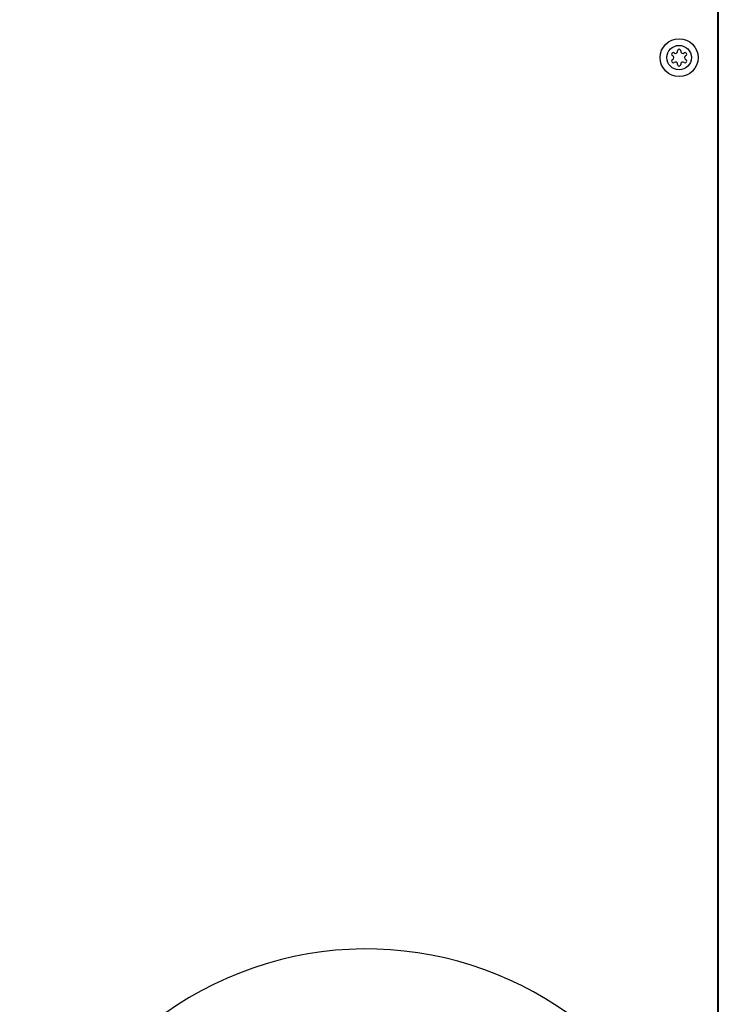
# Model space of a CAD drawing. Units: inches. Extents: x 0 to 340, y 0 to 220.
# Drawn here: x 294 to 303, y 101 to 114 of the extents above; entities that cross this region are included whole.
import ezdxf

# ---------------------------------------------------------------- set-up
doc = ezdxf.new("R2010")
doc.units = ezdxf.units.IN
doc.header["$LTSCALE"] = 1.87
doc.header["$MEASUREMENT"] = 0
doc.layers.get('0').update_dxf_attribs({"linetype": 'CONTINUOUS'})
doc.layers.add('3_ALL_AXES', color=7, linetype='CONTINUOUS')
doc.layers.add('7_ALL_FEATURES', color=7, linetype='CONTINUOUS')

msp = doc.modelspace()

# ---------------------------------------------------------------- linework, layer by layer
at = {"color": 7, "linetype": 'Continuous'}
for p, q in [((302.97, 125.918), (302.97, 86.573)), ((302.961, 125.663), (302.961, 86.818))]:
    msp.add_line(p, q, dxfattribs=at)
at = {"layer": '3_ALL_AXES', "color": 7, "linetype": 'Continuous'}
for centre, radius, start, end in [((302.413, 113.717), 0.0286, 233.4605, 6.5395), ((302.461, 113.723), 0.0205, 353.4605, 186.5395), ((302.51, 113.717), 0.0286, 173.4605, 306.5395), ((302.383, 113.678), 0.0205, 53.4605, 246.5395), ((302.383, 113.588), 0.0205, 113.4605, 306.5395), ((302.364, 113.633), 0.0286, 293.4605, 66.5395), ((302.413, 113.548), 0.0286, 353.4605, 126.5395), ((302.51, 113.548), 0.0286, 53.4605, 186.5395), ((302.539, 113.678), 0.0205, 293.4605, 126.5395), ((302.539, 113.588), 0.0205, 233.4605, 66.5395), ((302.559, 113.633), 0.0286, 113.4605, 246.5395), ((302.461, 113.543), 0.0205, 173.4605, 6.5395)]:
    msp.add_arc(centre, radius, start, end, dxfattribs=at)
at = {"layer": '7_ALL_FEATURES', "color": 7, "linetype": 'Continuous'}
for radius in [0.246, 0.159]:
    msp.add_circle((302.461, 113.633), radius, dxfattribs=at)
msp.add_arc((298.401, 97.568), 4.5, 33.5573, 326.4427, dxfattribs=at)

doc.saveas('drawing.dxf')
